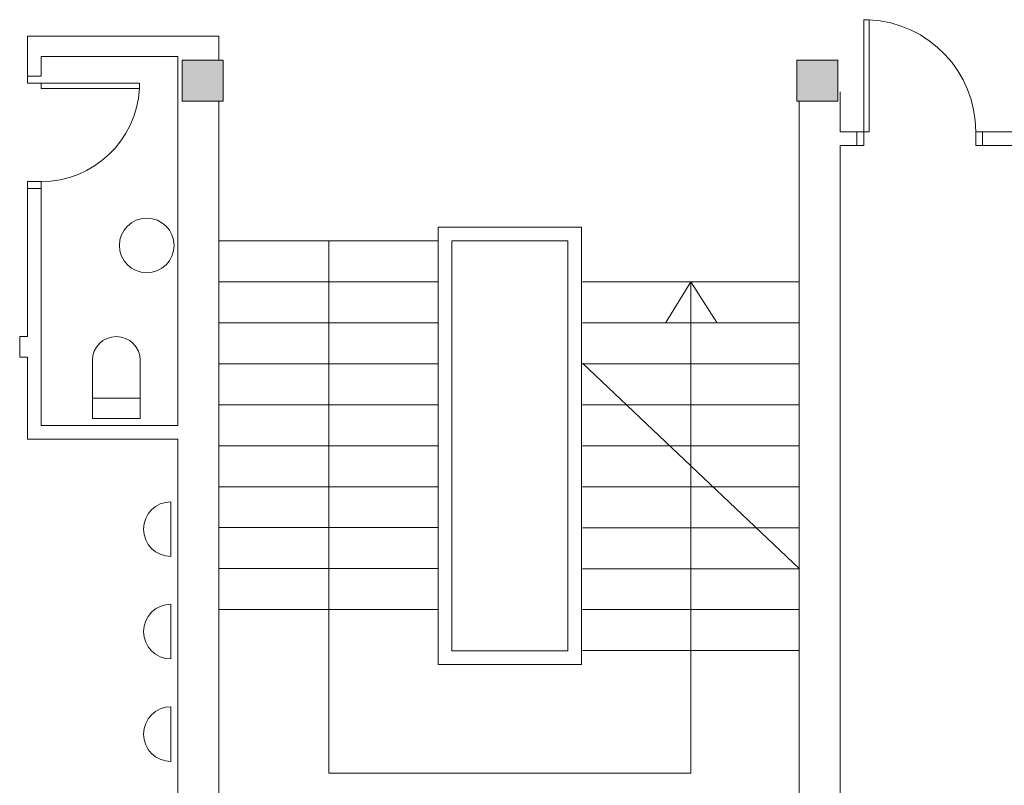
# Model space of a CAD drawing. Units: metres. Extents: x 15 to 340, y -45 to 56.
# Drawn here: x 40 to 47, y 2 to 8 of the extents above; entities that cross this region are included whole.
import ezdxf

# ---------------------------------------------------------------- set-up
doc = ezdxf.new("R2010")
doc.units = ezdxf.units.M
doc.layers.add('10_proyeccion fino', color=7, linetype='Continuous', lineweight=5)
doc.layers.add('49_estructura', color=171, linetype='Continuous', lineweight=5)

# ---------------------------------------------------------------- blocks, each defined once
blk = doc.blocks.new('Pilar rectangular hormigón - 300 x 300 mm-240108-00_oImp_PLANTA 2º')
at = {"layer": '49_estructura'}
blk.add_hatch(color=256, dxfattribs=at).paths.add_polyline_path([(-0.15, -0.15), (0.15, -0.15), (0.15, 0.15), (-0.15, 0.15)], flags=0)
for p, q in [((0.15, 0.15), (-0.15, 0.15)), ((-0.15, 0.15), (-0.15, -0.15)), ((0.15, -0.15), (0.15, 0.15)), ((-0.15, -0.15), (0.15, -0.15))]:
    blk.add_line(p, q, dxfattribs=at)

msp = doc.modelspace()

# ---------------------------------------------------------------- linework, layer by layer
at = {"layer": '10_proyeccion fino'}
for p, q in [((45.9097, 7.7112), (45.8697, 7.7112)), ((45.8697, 7.7112), (45.8697, 6.8912)), ((45.9097, 6.8912), (45.9097, 7.7112)), ((41.1479, 7.5912), (39.7479, 7.5912)), ((39.7479, 7.5912), (39.7479, 7.2967)), ((41.1471, 7.5912), (41.1471, 7.4156)), ((39.8479, 7.2967), (39.8479, 7.4412)), ((39.8479, 7.4412), (40.8479, 7.4412)), ((40.8471, 7.4412), (40.8471, 4.7412)), ((39.7479, 7.2967), (39.8479, 7.2967)), ((39.7479, 7.2967), (39.7479, 7.2467)), ((39.7479, 7.2467), (39.8479, 7.2467)), ((39.8479, 7.2467), (39.8479, 7.2067)), ((40.5679, 7.2467), (39.8479, 7.2467)), ((40.5679, 7.2067), (40.5679, 7.2467)), ((39.8479, 7.2067), (40.5679, 7.2067)), ((45.6971, 6.8912), (45.6971, 7.1834)), ((41.1471, 7.1156), (41.1471, 1.3912)), ((45.3971, 7.1156), (45.3971, 1.3912)), ((45.8351, 6.8912), (45.6971, 6.8912)), ((45.8197, 6.8912), (45.8197, 6.7912)), ((45.8697, 6.8912), (45.8197, 6.8912)), ((45.8697, 6.7912), (45.8697, 6.8912)), ((45.8697, 6.8912), (45.9097, 6.8912)), ((46.6897, 6.8912), (46.7397, 6.8912)), ((46.6897, 6.7912), (46.6897, 6.8912)), ((47.2971, 6.8912), (46.7397, 6.8912)), ((46.7397, 6.8912), (46.7397, 6.7912)), ((45.8351, 6.7912), (45.6971, 6.7912)), ((45.6971, 6.7912), (45.6971, 0.2912)), ((45.8197, 6.7912), (45.8697, 6.7912)), ((46.7397, 6.7912), (46.6897, 6.7912)), ((46.7397, 6.7912), (47.5525, 6.7912)), ((39.7479, 6.4767), (39.7479, 6.5267)), ((39.7479, 6.5267), (39.8479, 6.5267)), ((39.8479, 6.5267), (39.8479, 6.4767)), ((39.8479, 6.4767), (39.7479, 6.4767)), ((39.7479, 6.4767), (39.7479, 5.3912)), ((39.8479, 4.7412), (39.8479, 6.4767)), ((42.7544, 2.9921), (42.7544, 6.1934)), ((42.7544, 6.1934), (43.8044, 6.1934)), ((43.8044, 6.1934), (43.8044, 2.9921)), ((42.7532, 6.0931), (41.1525, 6.0931)), ((41.9529, 2.1964), (41.9529, 6.0931)), ((42.8544, 3.0921), (42.8544, 6.0934)), ((42.8544, 6.0934), (43.7044, 6.0934)), ((43.7044, 6.0934), (43.7044, 3.0921)), ((42.7532, 5.7931), (41.1525, 5.7931)), ((45.4001, 5.7929), (43.8096, 5.7929)), ((44.421, 5.4936), (44.6048, 5.7929)), ((44.6048, 5.7929), (44.6048, 2.1964)), ((44.6048, 5.7929), (44.7945, 5.4936)), ((42.7532, 5.4931), (41.1525, 5.4931)), ((45.4001, 5.4929), (43.8096, 5.4929)), ((39.7479, 5.3912), (39.6902, 5.3912)), ((39.6902, 5.2412), (39.6902, 5.3912)), ((39.7479, 5.2412), (39.6902, 5.2412)), ((39.7479, 4.6412), (39.7479, 5.2412)), ((40.2229, 4.7921), (40.2229, 5.2171)), ((40.5729, 5.2171), (40.5729, 4.7921)), ((42.7532, 5.1931), (41.1525, 5.1931)), ((45.4001, 3.6906), (43.8096, 5.1969)), ((45.4001, 5.1929), (43.8096, 5.1929)), ((40.5729, 4.9421), (40.2229, 4.9421)), ((42.7532, 4.8931), (41.1525, 4.8931)), ((45.4001, 4.8929), (43.8096, 4.8929)), ((40.5729, 4.7921), (40.2229, 4.7921)), ((40.8471, 4.7412), (39.8479, 4.7412)), ((40.8471, 4.6412), (39.7479, 4.6412)), ((40.8471, 1.8912), (40.8471, 4.6412)), ((42.7532, 4.5931), (41.1525, 4.5931)), ((45.4001, 4.5929), (43.8096, 4.5929)), ((42.7532, 4.2931), (41.1525, 4.2931)), ((45.4001, 4.2929), (43.8096, 4.2929)), ((40.7971, 4.1821), (40.7971, 3.7821)), ((42.7532, 3.9931), (41.1525, 3.9931)), ((45.4001, 3.9929), (43.8096, 3.9929)), ((42.7532, 3.6931), (41.1525, 3.6931)), ((45.4001, 3.6929), (43.8096, 3.6929)), ((40.7971, 3.4321), (40.7971, 3.0321)), ((42.7532, 3.3931), (41.1525, 3.3931)), ((45.4001, 3.3929), (43.8096, 3.3929)), ((43.7044, 3.0921), (42.8544, 3.0921)), ((45.4001, 3.0929), (43.8096, 3.0929)), ((43.8044, 2.9921), (42.7544, 2.9921)), ((40.7971, 2.6821), (40.7971, 2.2821)), ((44.6048, 2.1964), (41.9529, 2.1964))]:
    msp.add_line(p, q, dxfattribs=at)
msp.add_circle((40.6202, 6.0587), 0.2, dxfattribs=at)
for centre, radius, start, end in [((45.8687, 6.8912), 0.821, 0, 87.13581), ((39.8479, 7.2478), 0.7212, 270, 356.72685), ((40.3979, 5.2171), 0.175, 0, 180), ((40.7971, 3.9821), 0.2, 90, 270), ((40.7971, 3.2321), 0.2, 90, 270), ((40.7971, 2.4821), 0.2, 90, 270)]:
    msp.add_arc(centre, radius, start, end, dxfattribs=at)

# ---------------------------------------------------------------- block references
at = {"layer": '49_estructura', "rotation": 89.99999999999991}
for p in [(41.0294, 7.2656), (45.5294, 7.2656)]:
    msp.add_blockref('Pilar rectangular hormigón - 300 x 300 mm-240108-00_oImp_PLANTA 2º', p, dxfattribs=at)

doc.saveas('drawing.dxf')
